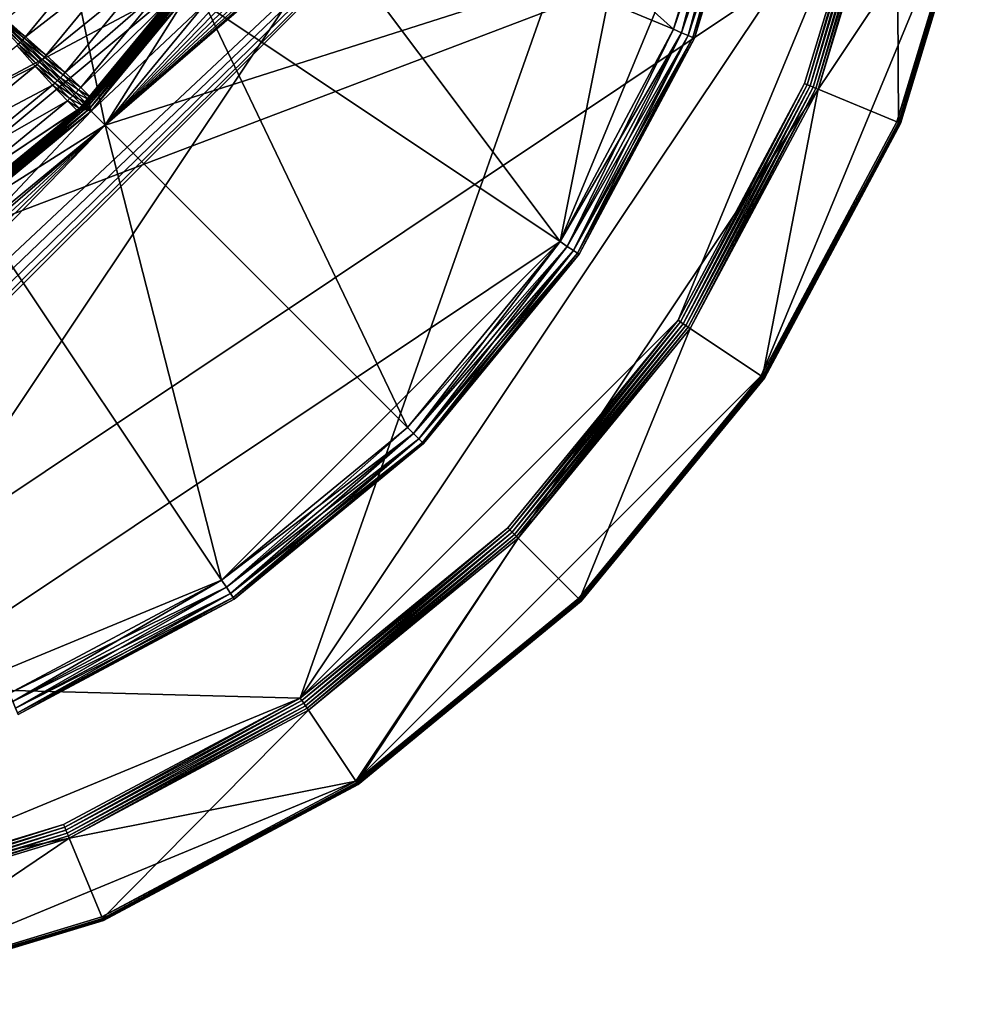
# Model space of a CAD drawing. Extents: x -0.065 to 0.065, y -0.065 to 0.065.
# Drawn here: x 0.021 to 0.064, y -0.064 to -0.02 of the extents above; entities that cross this region are included whole.
import ezdxf

# ---------------------------------------------------------------- set-up
doc = ezdxf.new("R2010")
doc.units = 0
doc.header["$MEASUREMENT"] = 0
doc.layers.get('0').update_dxf_attribs({"linetype": 'CONTINUOUS'})

msp = doc.modelspace()

# ---------------------------------------------------------------- linework, layer by layer
for points in [[(-0.010534, 0.052958, -0.164089), (0.052958, 0.010534, -0.164089), (0.010534, -0.052958, -0.164089)], [(-0.009755, -0.023551, -0.120873), (0.023551, -0.009755, -0.120873), (0.009755, 0.023551, -0.120873)], [(0.052958, 0.010534, -0.164089), (0.044895, -0.029998, -0.164089), (0.010534, -0.052958, -0.164089)], [(0.052958, 0.010534, -0.164089), (0.052958, -0.010534, -0.164089), (0.044895, -0.029998, -0.164089)], [(0.04999, -0.003208, 0.00318), (0.004192, -0.048518, 0.00318), (0.003772, -0.049302, 0.00318)], [(0.04999, -0.003208, 0.00318), (0.003772, -0.049302, 0.00318), (0.033467, -0.050087, 0.00318)], [(0.04999, -0.003208, 0.00318), (0.00445, -0.047667, 0.00318), (0.004192, -0.048518, 0.00318)], [(0.04999, -0.003208, 0.00318), (0.024883, -0.024883, 0.00318), (0.00445, -0.045896, 0.00318)], [(0.04999, -0.003208, 0.00318), (0.00445, -0.045896, 0.00318), (0.004537, -0.046782, 0.00318)], [(0.04999, -0.003208, 0.00318), (0.004537, -0.046782, 0.00318), (0.00445, -0.047667, 0.00318)], [(0.04999, -0.003208, 0.00318), (0.049302, -0.003773, 0.00318), (0.024883, -0.024883, 0.00318)], [(0.04999, -0.003208, 0.00318), (0.033467, -0.050087, 0.00318), (0.059081, -0.011752, 0.00318)], [(0.044261, -0.003773, 0.00318), (0.029259, -0.01955, 0.00318), (0.024883, -0.024883, 0.00318)], [(0.045045, -0.004192, 0.00318), (0.044261, -0.003773, 0.00318), (0.024883, -0.024883, 0.00318)], [(0.049302, -0.003773, 0.00318), (0.048518, -0.004192, 0.00318), (0.024883, -0.024883, 0.00318)], [(0.045896, -0.00445, 0.00318), (0.045045, -0.004192, 0.00318), (0.024883, -0.024883, 0.00318)], [(0.048518, -0.004192, 0.00318), (0.047667, -0.00445, 0.00318), (0.024883, -0.024883, 0.00318)], [(0.046782, -0.004537, 0.00318), (0.045896, -0.00445, 0.00318), (0.024883, -0.024883, 0.00318)], [(0.047667, -0.00445, 0.00318), (0.046782, -0.004537, 0.00318), (0.024883, -0.024883, 0.00318)], [(0.034513, -0.006865, -0.000089), (0.032511, -0.013466, -0.000089), (0.049885, -0.020663, -0.000089)], [(0.034513, -0.006865, -0.000089), (0.049885, -0.020663, -0.000089), (0.052958, -0.010534, -0.000089)], [(-0.009755, -0.023551, -0.120873), (0.009755, -0.023551, -0.120873), (0.023551, -0.009755, -0.120873)], [(0.009755, -0.023551, -0.120873), (0.018025, -0.018025, -0.120873), (0.023551, -0.009755, -0.120873)], [(0.052958, -0.010534, -0.164089), (0.049885, -0.020663, -0.164089), (0.044895, -0.029998, -0.164089)], [(0.053335, -0.010609, -0.164013), (0.049885, -0.020663, -0.164089), (0.052958, -0.010534, -0.164089)], [(0.05024, -0.02081, -0.000165), (0.052958, -0.010534, -0.000089), (0.049885, -0.020663, -0.000089)], [(0.053335, -0.010609, -0.164013), (0.05024, -0.02081, -0.164013), (0.049885, -0.020663, -0.164089)], [(0.05024, -0.02081, -0.000165), (0.053335, -0.010609, -0.000165), (0.052958, -0.010534, -0.000089)], [(0.053655, -0.010673, -0.163796), (0.05024, -0.02081, -0.164013), (0.053335, -0.010609, -0.164013)], [(0.050541, -0.020935, -0.000382), (0.053335, -0.010609, -0.000165), (0.05024, -0.02081, -0.000165)], [(0.053655, -0.010673, -0.163796), (0.050541, -0.020935, -0.163796), (0.05024, -0.02081, -0.164013)], [(0.050541, -0.020935, -0.000382), (0.053655, -0.010673, -0.000382), (0.053335, -0.010609, -0.000165)], [(0.053868, -0.010715, -0.163472), (0.050541, -0.020935, -0.163796), (0.053655, -0.010673, -0.163796)], [(0.050743, -0.021018, -0.000706), (0.053655, -0.010673, -0.000382), (0.050541, -0.020935, -0.000382)], [(0.053868, -0.010715, -0.163472), (0.050743, -0.021018, -0.163472), (0.050541, -0.020935, -0.163796)], [(0.050743, -0.021018, -0.000706), (0.053868, -0.010715, -0.000706), (0.053655, -0.010673, -0.000382)], [(0.053943, -0.01073, -0.163089), (0.050743, -0.021018, -0.163472), (0.053868, -0.010715, -0.163472)], [(0.050813, -0.021048, -0.001089), (0.053868, -0.010715, -0.000706), (0.050743, -0.021018, -0.000706)], [(0.053943, -0.01073, -0.163089), (0.050813, -0.021048, -0.163089), (0.050743, -0.021018, -0.163472)], [(0.050813, -0.021048, -0.001089), (0.053943, -0.01073, -0.001089), (0.053868, -0.010715, -0.000706)], [(0.053943, -0.01073, -0.163089), (0.053943, -0.01073, -0.001089), (0.050813, -0.021048, -0.001089)], [(0.053943, -0.01073, -0.163089), (0.050813, -0.021048, -0.001089), (0.050813, -0.021048, -0.163089)], [(0.033467, -0.050087, 0.00318), (0.050087, -0.033467, 0.00318), (0.059081, -0.011752, 0.00318)], [(0.050087, -0.033467, 0.00318), (0.055653, -0.023052, 0.00318), (0.059081, -0.011752, 0.00318)], [(0.059081, -0.011752, 0.00318), (0.055653, -0.023052, 0.00318), (0.055769, -0.0231, 0.00317)], [(0.059081, -0.011752, 0.00318), (0.055769, -0.0231, 0.00317), (0.059204, -0.011776, 0.00317)], [(0.059204, -0.011776, 0.00317), (0.055769, -0.0231, 0.00317), (0.0559, -0.023155, 0.003139)], [(0.059204, -0.011776, 0.00317), (0.0559, -0.023155, 0.003139), (0.059343, -0.011804, 0.003139)], [(0.059343, -0.011804, 0.003139), (0.0559, -0.023155, 0.003139), (0.056033, -0.02321, 0.003092)], [(0.059343, -0.011804, 0.003139), (0.056033, -0.02321, 0.003092), (0.059485, -0.011832, 0.003092)], [(0.059485, -0.011832, 0.003092), (0.056033, -0.02321, 0.003092), (0.056155, -0.02326, 0.003033)], [(0.059485, -0.011832, 0.003092), (0.056155, -0.02326, 0.003033), (0.059614, -0.011858, 0.003033)], [(0.059614, -0.011858, 0.003033), (0.056155, -0.02326, 0.003033), (0.056255, -0.023301, 0.002967)], [(0.059614, -0.011858, 0.003033), (0.056255, -0.023301, 0.002967), (0.05972, -0.011879, 0.002967)], [(0.059784, -0.024763, 0.000156), (0.05972, -0.011879, 0.002967), (0.056255, -0.023301, 0.002967)], [(0.059784, -0.024763, 0.000156), (0.063467, -0.012624, 0.000156), (0.05972, -0.011879, 0.002967)], [(0.063397, -0.01261, -0.000058), (0.035912, -0.053746, -0.000058), (-0.01261, -0.063397, -0.000058)], [(0.01955, -0.029259, -0.000058), (0.063397, -0.01261, -0.000058), (-0.01261, -0.063397, -0.000058)], [(0.01955, -0.029259, -0.000058), (0.024883, -0.024883, -0.000058), (0.063397, -0.01261, -0.000058)], [(0.024883, -0.024883, -0.000058), (0.029259, -0.01955, -0.000058), (0.063397, -0.01261, -0.000058)], [(0.063397, -0.01261, -0.000058), (0.053746, -0.035912, -0.000058), (0.035912, -0.053746, -0.000058)], [(0.063397, -0.01261, -0.000058), (0.059719, -0.024736, -0.000058), (0.053746, -0.035912, -0.000058)], [(0.063492, -0.012629, -0.000047), (0.059719, -0.024736, -0.000058), (0.063397, -0.01261, -0.000058)], [(0.063492, -0.012629, -0.000047), (0.059808, -0.024773, -0.000047), (0.059719, -0.024736, -0.000058)], [(0.063467, -0.012624, 0.000156), (0.059784, -0.024763, 0.000156), (0.05985, -0.024791, 0.00009)], [(0.06355, -0.012641, -0.000017), (0.059808, -0.024773, -0.000047), (0.063492, -0.012629, -0.000047)], [(0.06355, -0.012641, -0.000017), (0.059862, -0.024796, -0.000017), (0.059808, -0.024773, -0.000047)], [(0.063467, -0.012624, 0.000156), (0.05985, -0.024791, 0.00009), (0.063536, -0.012638, 0.00009)], [(0.063536, -0.012638, 0.00009), (0.05985, -0.024791, 0.00009), (0.059877, -0.024802, 0.00003)], [(0.063565, -0.012644, 0.00003), (0.059862, -0.024796, -0.000017), (0.06355, -0.012641, -0.000017)], [(0.063565, -0.012644, 0.00003), (0.059877, -0.024802, 0.00003), (0.059862, -0.024796, -0.000017)], [(0.063536, -0.012638, 0.00009), (0.059877, -0.024802, 0.00003), (0.063565, -0.012644, 0.00003)], [(-0.031118, -0.013346, 0.001843), (-0.000271, -0.033868, 0.001843), (0.028217, -0.018741, 0.001843)], [(0.032511, -0.013466, -0.000089), (0.029259, -0.01955, -0.000089), (0.044895, -0.029998, -0.000089)], [(0.032511, -0.013466, -0.000089), (0.044895, -0.029998, -0.000089), (0.049885, -0.020663, -0.000089)], [(0.022867, -0.015279, -0.000089), (0.019446, -0.019446, -0.000089), (0.024883, -0.024883, -0.000089)], [(0.022867, -0.015279, -0.000089), (0.024883, -0.024883, -0.000089), (0.029259, -0.01955, -0.000089)], [(0.024757, -0.01687, 0.003122), (0.021376, -0.02099, 0.003122), (0.02049, -0.020222, 0.003297)], [(0.025726, -0.0176, 0.002851), (0.021376, -0.02099, 0.003122), (0.024757, -0.01687, 0.003122)], [(0.025726, -0.0176, 0.002851), (0.022281, -0.021798, 0.002851), (0.021376, -0.02099, 0.003122)], [(0.026641, -0.018271, 0.002509), (0.022281, -0.021798, 0.002851), (0.025726, -0.0176, 0.002851)], [(0.026641, -0.018271, 0.002509), (0.023117, -0.022565, 0.002509), (0.022281, -0.021798, 0.002851)], [(0.027415, -0.018816, 0.00213), (0.023117, -0.022565, 0.002509), (0.026641, -0.018271, 0.002509)], [(-0.000271, -0.033868, 0.001843), (0.013346, -0.031118, 0.001843), (0.028217, -0.018741, 0.001843)], [(0.013346, -0.031118, 0.001843), (0.023756, -0.02414, 0.001843), (0.028217, -0.018741, 0.001843)], [(0.027415, -0.018816, 0.00213), (0.023803, -0.023217, 0.00213), (0.023117, -0.022565, 0.002509)], [(0.023756, -0.02414, 0.001843), (0.024239, -0.023642, 0.001843), (0.028217, -0.018741, 0.001843)], [(0.027917, -0.019161, 0.001843), (0.023803, -0.023217, 0.00213), (0.027415, -0.018816, 0.00213)], [(0.028233, -0.019052, 0.002566), (0.024194, -0.023973, 0.002566), (0.024187, -0.023834, 0.002473)], [(0.028233, -0.019052, 0.002566), (0.024187, -0.023834, 0.002473), (0.028095, -0.019073, 0.002473)], [(0.028386, -0.019052, 0.002626), (0.024224, -0.024124, 0.002626), (0.024194, -0.023973, 0.002566)], [(0.028386, -0.019052, 0.002626), (0.024194, -0.023973, 0.002566), (0.028233, -0.019052, 0.002566)], [(0.028095, -0.019073, 0.001169), (0.024194, -0.023973, 0.001076), (0.028233, -0.019052, 0.001076)], [(0.028233, -0.019052, 0.001076), (0.024194, -0.023973, 0.001076), (0.024224, -0.024124, 0.001016)], [(0.02854, -0.01907, 0.002648), (0.024224, -0.024124, 0.002626), (0.028386, -0.019052, 0.002626)], [(0.028233, -0.019052, 0.001076), (0.024224, -0.024124, 0.001016), (0.028386, -0.019052, 0.001016)], [(0.028386, -0.019052, 0.001016), (0.024224, -0.024124, 0.001016), (0.024271, -0.024271, 0.000994)], [(0.024239, -0.023642, 0.001843), (0.028009, -0.019041, 0.001843), (0.028217, -0.018741, 0.001843)], [(0.024239, -0.023642, 0.001843), (0.027917, -0.019161, 0.001843), (0.028009, -0.019041, 0.001843)], [(0.028386, -0.019052, 0.001016), (0.024271, -0.024271, 0.000994), (0.02854, -0.01907, 0.000994)], [(0.019446, -0.019446, -0.000089), (0.01955, -0.029259, -0.000089), (0.024883, -0.024883, -0.000089)], [(0.027917, -0.019161, 0.001843), (0.024239, -0.023642, 0.001843), (0.023803, -0.023217, 0.00213)], [(0.028095, -0.019073, 0.002473), (0.024187, -0.023834, 0.002473), (0.024203, -0.023721, 0.002354)], [(0.027987, -0.01911, 0.001288), (0.024187, -0.023834, 0.001169), (0.028095, -0.019073, 0.001169)], [(0.028095, -0.019073, 0.001169), (0.024187, -0.023834, 0.001169), (0.024194, -0.023973, 0.001076)], [(0.027987, -0.01911, 0.001288), (0.024203, -0.023721, 0.001288), (0.024187, -0.023834, 0.001169)], [(0.028095, -0.019073, 0.002473), (0.024203, -0.023721, 0.002354), (0.027987, -0.01911, 0.002354)], [(0.027987, -0.01911, 0.002354), (0.024203, -0.023721, 0.002354), (0.024239, -0.023642, 0.002224)], [(0.027917, -0.019161, 0.001418), (0.024203, -0.023721, 0.001288), (0.027987, -0.01911, 0.001288)], [(0.027917, -0.019161, 0.001418), (0.024239, -0.023642, 0.001418), (0.024203, -0.023721, 0.001288)], [(0.02854, -0.01907, 0.002648), (0.024271, -0.024271, 0.002648), (0.024224, -0.024124, 0.002626)], [(0.027987, -0.01911, 0.002354), (0.024239, -0.023642, 0.002224), (0.027917, -0.019161, 0.002224)], [(0.027917, -0.019161, 0.002224), (0.024239, -0.023642, 0.002224), (0.024239, -0.023642, 0.001418)], [(0.027917, -0.019161, 0.002224), (0.024239, -0.023642, 0.001418), (0.027917, -0.019161, 0.001418)], [(0.029259, -0.01955, 0.002648), (0.024271, -0.024271, 0.002648), (0.02854, -0.01907, 0.002648)], [(0.024883, -0.024883, 0.000994), (0.02854, -0.01907, 0.000994), (0.024271, -0.024271, 0.000994)], [(0.024883, -0.024883, 0.000994), (0.029259, -0.01955, 0.000994), (0.02854, -0.01907, 0.000994)], [(0.029259, -0.01955, 0.002648), (0.024883, -0.024883, 0.002648), (0.024271, -0.024271, 0.002648)], [(0.029259, -0.01955, 0.002648), (0.029259, -0.01955, 0.000994), (0.024883, -0.024883, 0.000994)], [(0.029259, -0.01955, 0.002648), (0.024883, -0.024883, 0.000994), (0.024883, -0.024883, 0.002648)], [(0.029259, -0.01955, -0.000089), (0.024883, -0.024883, -0.000089), (0.03818, -0.03818, -0.000089)], [(0.024883, -0.024883, 0.00318), (0.024883, -0.024883, -0.000058), (0.029259, -0.01955, -0.000058)], [(0.024883, -0.024883, 0.00318), (0.029259, -0.01955, -0.000058), (0.029259, -0.01955, 0.00318)], [(0.029259, -0.01955, -0.000089), (0.03818, -0.03818, -0.000089), (0.044895, -0.029998, -0.000089)], [(0.020323, -0.020398, 0.003297), (0.020398, -0.020323, 0.003297), (0.021237, -0.021142, 0.003122)], [(0.02132, -0.021054, 0.003122), (0.020398, -0.020323, 0.003297), (0.02046, -0.020256, 0.003297)], [(0.02132, -0.021054, 0.003122), (0.021237, -0.021142, 0.003122), (0.020398, -0.020323, 0.003297)], [(0.021376, -0.02099, 0.003122), (0.02046, -0.020256, 0.003297), (0.02049, -0.020222, 0.003297)], [(0.021376, -0.02099, 0.003122), (0.02132, -0.021054, 0.003122), (0.02046, -0.020256, 0.003297)], [(0.020256, -0.02046, 0.003297), (0.020323, -0.020398, 0.003297), (0.021142, -0.021237, 0.003122)], [(0.020256, -0.02046, 0.003297), (0.021142, -0.021237, 0.003122), (0.021054, -0.02132, 0.003122)], [(0.020323, -0.020398, 0.003297), (0.021237, -0.021142, 0.003122), (0.021142, -0.021237, 0.003122)], [(0.05024, -0.02081, -0.164013), (0.044895, -0.029998, -0.164089), (0.049885, -0.020663, -0.164089)], [(0.045215, -0.030212, -0.000165), (0.049885, -0.020663, -0.000089), (0.044895, -0.029998, -0.000089)], [(0.045215, -0.030212, -0.000165), (0.05024, -0.02081, -0.000165), (0.049885, -0.020663, -0.000089)], [(0.021142, -0.021237, 0.003122), (0.021237, -0.021142, 0.003122), (0.022104, -0.021992, 0.002851)], [(0.022204, -0.021885, 0.002851), (0.021237, -0.021142, 0.003122), (0.02132, -0.021054, 0.003122)], [(0.022204, -0.021885, 0.002851), (0.022104, -0.021992, 0.002851), (0.021237, -0.021142, 0.003122)], [(0.022281, -0.021798, 0.002851), (0.02132, -0.021054, 0.003122), (0.021376, -0.02099, 0.003122)], [(0.022281, -0.021798, 0.002851), (0.022204, -0.021885, 0.002851), (0.02132, -0.021054, 0.003122)], [(0.05024, -0.02081, -0.164013), (0.045215, -0.030212, -0.164013), (0.044895, -0.029998, -0.164089)], [(0.050541, -0.020935, -0.163796), (0.045215, -0.030212, -0.164013), (0.05024, -0.02081, -0.164013)], [(0.045486, -0.030393, -0.000382), (0.05024, -0.02081, -0.000165), (0.045215, -0.030212, -0.000165)], [(0.050541, -0.020935, -0.163796), (0.045486, -0.030393, -0.163796), (0.045215, -0.030212, -0.164013)], [(0.045486, -0.030393, -0.000382), (0.050541, -0.020935, -0.000382), (0.05024, -0.02081, -0.000165)], [(0.050743, -0.021018, -0.163472), (0.045486, -0.030393, -0.163796), (0.050541, -0.020935, -0.163796)], [(0.045667, -0.030514, -0.000706), (0.050541, -0.020935, -0.000382), (0.045486, -0.030393, -0.000382)], [(0.050743, -0.021018, -0.163472), (0.045667, -0.030514, -0.163472), (0.045486, -0.030393, -0.163796)], [(0.045667, -0.030514, -0.000706), (0.050743, -0.021018, -0.000706), (0.050541, -0.020935, -0.000382)], [(0.050813, -0.021048, -0.163089), (0.045667, -0.030514, -0.163472), (0.050743, -0.021018, -0.163472)], [(0.045731, -0.030556, -0.001089), (0.050743, -0.021018, -0.000706), (0.045667, -0.030514, -0.000706)], [(0.050813, -0.021048, -0.163089), (0.045731, -0.030556, -0.163089), (0.045667, -0.030514, -0.163472)], [(0.045731, -0.030556, -0.001089), (0.050813, -0.021048, -0.001089), (0.050743, -0.021018, -0.000706)], [(0.050813, -0.021048, -0.163089), (0.050813, -0.021048, -0.001089), (0.045731, -0.030556, -0.001089)], [(0.050813, -0.021048, -0.163089), (0.045731, -0.030556, -0.001089), (0.045731, -0.030556, -0.163089)], [(0.021798, -0.022281, 0.002851), (0.01687, -0.024757, 0.003122), (0.02099, -0.021376, 0.003122)], [(0.02099, -0.021376, 0.003122), (0.021054, -0.02132, 0.003122), (0.021885, -0.022204, 0.002851)], [(0.02099, -0.021376, 0.003122), (0.021885, -0.022204, 0.002851), (0.021798, -0.022281, 0.002851)], [(0.021054, -0.02132, 0.003122), (0.021142, -0.021237, 0.003122), (0.021992, -0.022104, 0.002851)], [(0.021054, -0.02132, 0.003122), (0.021992, -0.022104, 0.002851), (0.021885, -0.022204, 0.002851)], [(0.021142, -0.021237, 0.003122), (0.022104, -0.021992, 0.002851), (0.021992, -0.022104, 0.002851)], [(0.021992, -0.022104, 0.002851), (0.022104, -0.021992, 0.002851), (0.022913, -0.02279, 0.002509)], [(0.023026, -0.022669, 0.002509), (0.022104, -0.021992, 0.002851), (0.022204, -0.021885, 0.002851)], [(0.023026, -0.022669, 0.002509), (0.022913, -0.02279, 0.002509), (0.022104, -0.021992, 0.002851)], [(0.023117, -0.022565, 0.002509), (0.022204, -0.021885, 0.002851), (0.022281, -0.021798, 0.002851)], [(0.023117, -0.022565, 0.002509), (0.023026, -0.022669, 0.002509), (0.022204, -0.021885, 0.002851)], [(0.021798, -0.022281, 0.002851), (0.0176, -0.025726, 0.002851), (0.01687, -0.024757, 0.003122)], [(0.022565, -0.023117, 0.002509), (0.0176, -0.025726, 0.002851), (0.021798, -0.022281, 0.002851)], [(0.021798, -0.022281, 0.002851), (0.021885, -0.022204, 0.002851), (0.022669, -0.023026, 0.002509)], [(0.021798, -0.022281, 0.002851), (0.022669, -0.023026, 0.002509), (0.022565, -0.023117, 0.002509)], [(0.021885, -0.022204, 0.002851), (0.021992, -0.022104, 0.002851), (0.02279, -0.022913, 0.002509)], [(0.021885, -0.022204, 0.002851), (0.02279, -0.022913, 0.002509), (0.022669, -0.023026, 0.002509)], [(0.021992, -0.022104, 0.002851), (0.022913, -0.02279, 0.002509), (0.02279, -0.022913, 0.002509)], [(0.022669, -0.023026, 0.002509), (0.02279, -0.022913, 0.002509), (0.023456, -0.023586, 0.00213)], [(0.02279, -0.022913, 0.002509), (0.022913, -0.02279, 0.002509), (0.023586, -0.023456, 0.00213)], [(0.02279, -0.022913, 0.002509), (0.023586, -0.023456, 0.00213), (0.023456, -0.023586, 0.00213)], [(0.023705, -0.023329, 0.00213), (0.022913, -0.02279, 0.002509), (0.023026, -0.022669, 0.002509)], [(0.023705, -0.023329, 0.00213), (0.023586, -0.023456, 0.00213), (0.022913, -0.02279, 0.002509)], [(0.023803, -0.023217, 0.00213), (0.023026, -0.022669, 0.002509), (0.023117, -0.022565, 0.002509)], [(0.023803, -0.023217, 0.00213), (0.023705, -0.023329, 0.00213), (0.023026, -0.022669, 0.002509)], [(0.022565, -0.023117, 0.002509), (0.018271, -0.026641, 0.002509), (0.0176, -0.025726, 0.002851)], [(0.023217, -0.023803, 0.00213), (0.018271, -0.026641, 0.002509), (0.022565, -0.023117, 0.002509)], [(0.022565, -0.023117, 0.002509), (0.022669, -0.023026, 0.002509), (0.023329, -0.023705, 0.00213)], [(0.022565, -0.023117, 0.002509), (0.023329, -0.023705, 0.00213), (0.023217, -0.023803, 0.00213)], [(0.022669, -0.023026, 0.002509), (0.023456, -0.023586, 0.00213), (0.023329, -0.023705, 0.00213)], [(0.02414, -0.023756, 0.001843), (0.023586, -0.023456, 0.00213), (0.023705, -0.023329, 0.00213)], [(0.024239, -0.023642, 0.001843), (0.023705, -0.023329, 0.00213), (0.023803, -0.023217, 0.00213)], [(0.024239, -0.023642, 0.001843), (0.02414, -0.023756, 0.001843), (0.023705, -0.023329, 0.00213)], [(0.055653, -0.023052, 0.00318), (0.050087, -0.033467, 0.00318), (0.050191, -0.033537, 0.00317)], [(0.055653, -0.023052, 0.00318), (0.050191, -0.033537, 0.00317), (0.055769, -0.0231, 0.00317)], [(0.055769, -0.0231, 0.00317), (0.050191, -0.033537, 0.00317), (0.050309, -0.033615, 0.003139)], [(0.055769, -0.0231, 0.00317), (0.050309, -0.033615, 0.003139), (0.0559, -0.023155, 0.003139)], [(0.0559, -0.023155, 0.003139), (0.050309, -0.033615, 0.003139), (0.050429, -0.033695, 0.003092)], [(0.0559, -0.023155, 0.003139), (0.050429, -0.033695, 0.003092), (0.056033, -0.02321, 0.003092)], [(0.056033, -0.02321, 0.003092), (0.050429, -0.033695, 0.003092), (0.050538, -0.033769, 0.003033)], [(0.056033, -0.02321, 0.003092), (0.050538, -0.033769, 0.003033), (0.056155, -0.02326, 0.003033)], [(0.056155, -0.02326, 0.003033), (0.050538, -0.033769, 0.003033), (0.050628, -0.033828, 0.002967)], [(0.056155, -0.02326, 0.003033), (0.050628, -0.033828, 0.002967), (0.056255, -0.023301, 0.002967)], [(0.053804, -0.035951, 0.000156), (0.056255, -0.023301, 0.002967), (0.050628, -0.033828, 0.002967)], [(0.053804, -0.035951, 0.000156), (0.059784, -0.024763, 0.000156), (0.056255, -0.023301, 0.002967)], [(0.023217, -0.023803, 0.00213), (0.018816, -0.027415, 0.00213), (0.018271, -0.026641, 0.002509)], [(0.023642, -0.024239, 0.001843), (0.018816, -0.027415, 0.00213), (0.023217, -0.023803, 0.00213)], [(0.023756, -0.02414, 0.001843), (0.023217, -0.023803, 0.00213), (0.023329, -0.023705, 0.00213)], [(0.023756, -0.02414, 0.001843), (0.023642, -0.024239, 0.001843), (0.023217, -0.023803, 0.00213)], [(0.023886, -0.024018, 0.001843), (0.023329, -0.023705, 0.00213), (0.023456, -0.023586, 0.00213)], [(0.023886, -0.024018, 0.001843), (0.023756, -0.02414, 0.001843), (0.023329, -0.023705, 0.00213)], [(0.024018, -0.023886, 0.001843), (0.023456, -0.023586, 0.00213), (0.023586, -0.023456, 0.00213)], [(0.024018, -0.023886, 0.001843), (0.023886, -0.024018, 0.001843), (0.023456, -0.023586, 0.00213)], [(0.02414, -0.023756, 0.001843), (0.024018, -0.023886, 0.001843), (0.023586, -0.023456, 0.00213)], [(0.023756, -0.02414, 0.001843), (0.024018, -0.023886, 0.001843), (0.024239, -0.023642, 0.001843)], [(0.024018, -0.023886, 0.001843), (0.02414, -0.023756, 0.001843), (0.024239, -0.023642, 0.001843)], [(0.02414, -0.023756, 0.002224), (0.024022, -0.023926, 0.00235), (0.024018, -0.023886, 0.002224)], [(0.02414, -0.023756, 0.001418), (0.024018, -0.023886, 0.001418), (0.024023, -0.023925, 0.001292)], [(0.024018, -0.023886, 0.002224), (0.024018, -0.023886, 0.001418), (0.02414, -0.023756, 0.001418)], [(0.024018, -0.023886, 0.002224), (0.02414, -0.023756, 0.001418), (0.02414, -0.023756, 0.002224)], [(0.02414, -0.023756, 0.002224), (0.024116, -0.023826, 0.002353), (0.024022, -0.023926, 0.00235)], [(0.024116, -0.023826, 0.002353), (0.024031, -0.023967, 0.002451), (0.024022, -0.023926, 0.00235)], [(0.02414, -0.023756, 0.001418), (0.024023, -0.023925, 0.001292), (0.024118, -0.023827, 0.00129)], [(0.024118, -0.023827, 0.00129), (0.024023, -0.023925, 0.001292), (0.024031, -0.023967, 0.001191)], [(0.024116, -0.023826, 0.002353), (0.024107, -0.023903, 0.002464), (0.024031, -0.023967, 0.002451)], [(0.024118, -0.023827, 0.00129), (0.024031, -0.023967, 0.001191), (0.024108, -0.023904, 0.001178)], [(0.024203, -0.023721, 0.002354), (0.024187, -0.023834, 0.002473), (0.024107, -0.023903, 0.002464)], [(0.024203, -0.023721, 0.002354), (0.024107, -0.023903, 0.002464), (0.024116, -0.023826, 0.002353)], [(0.024203, -0.023721, 0.001288), (0.024118, -0.023827, 0.00129), (0.024108, -0.023904, 0.001178)], [(0.024203, -0.023721, 0.001288), (0.024108, -0.023904, 0.001178), (0.024187, -0.023834, 0.001169)], [(0.024239, -0.023642, 0.002224), (0.024203, -0.023721, 0.002354), (0.024116, -0.023826, 0.002353)], [(0.024239, -0.023642, 0.002224), (0.024116, -0.023826, 0.002353), (0.02414, -0.023756, 0.002224)], [(0.024239, -0.023642, 0.001418), (0.02414, -0.023756, 0.001418), (0.024118, -0.023827, 0.00129)], [(0.024239, -0.023642, 0.001418), (0.024118, -0.023827, 0.00129), (0.024203, -0.023721, 0.001288)], [(0.02414, -0.023756, 0.002224), (0.02414, -0.023756, 0.001418), (0.024239, -0.023642, 0.001418)], [(0.02414, -0.023756, 0.002224), (0.024239, -0.023642, 0.001418), (0.024239, -0.023642, 0.002224)], [(0.013346, -0.031118, 0.001843), (0.018897, -0.028113, 0.001843), (0.023756, -0.02414, 0.001843)], [(0.023642, -0.024239, 0.001843), (0.019161, -0.027917, 0.001843), (0.018816, -0.027415, 0.00213)], [(0.018897, -0.028113, 0.001843), (0.019161, -0.027917, 0.001843), (0.023756, -0.02414, 0.001843)], [(0.023834, -0.024187, 0.001169), (0.019073, -0.028095, 0.001169), (0.019052, -0.028233, 0.001076)], [(0.023834, -0.024187, 0.001169), (0.019052, -0.028233, 0.001076), (0.023973, -0.024194, 0.001076)], [(0.024124, -0.024224, 0.002626), (0.019052, -0.028233, 0.002566), (0.023973, -0.024194, 0.002566)], [(0.023973, -0.024194, 0.002566), (0.019052, -0.028233, 0.002566), (0.019073, -0.028095, 0.002473)], [(0.023973, -0.024194, 0.001076), (0.019052, -0.028233, 0.001076), (0.019052, -0.028386, 0.001016)], [(0.023973, -0.024194, 0.001076), (0.019052, -0.028386, 0.001016), (0.024124, -0.024224, 0.001016)], [(0.024271, -0.024271, 0.002648), (0.019052, -0.028386, 0.002626), (0.024124, -0.024224, 0.002626)], [(0.024124, -0.024224, 0.002626), (0.019052, -0.028386, 0.002626), (0.019052, -0.028233, 0.002566)], [(0.024124, -0.024224, 0.001016), (0.019052, -0.028386, 0.001016), (0.01907, -0.02854, 0.000994)], [(0.024124, -0.024224, 0.001016), (0.01907, -0.02854, 0.000994), (0.024271, -0.024271, 0.000994)], [(0.023973, -0.024194, 0.002566), (0.019073, -0.028095, 0.002473), (0.023834, -0.024187, 0.002473)], [(0.023834, -0.024187, 0.002473), (0.019073, -0.028095, 0.002473), (0.01911, -0.027987, 0.002354)], [(0.023721, -0.024203, 0.001288), (0.019073, -0.028095, 0.001169), (0.023834, -0.024187, 0.001169)], [(0.023721, -0.024203, 0.001288), (0.01911, -0.027987, 0.001288), (0.019073, -0.028095, 0.001169)], [(0.023834, -0.024187, 0.002473), (0.01911, -0.027987, 0.002354), (0.023721, -0.024203, 0.002354)], [(0.023721, -0.024203, 0.002354), (0.01911, -0.027987, 0.002354), (0.019161, -0.027917, 0.002224)], [(0.023642, -0.024239, 0.001418), (0.01911, -0.027987, 0.001288), (0.023721, -0.024203, 0.001288)], [(0.023642, -0.024239, 0.001418), (0.019161, -0.027917, 0.001418), (0.01911, -0.027987, 0.001288)], [(0.019161, -0.027917, 0.001843), (0.023642, -0.024239, 0.001843), (0.023756, -0.02414, 0.001843)], [(0.023721, -0.024203, 0.002354), (0.019161, -0.027917, 0.002224), (0.023642, -0.024239, 0.002224)], [(0.023642, -0.024239, 0.002224), (0.019161, -0.027917, 0.002224), (0.019161, -0.027917, 0.001418)], [(0.023642, -0.024239, 0.002224), (0.019161, -0.027917, 0.001418), (0.023642, -0.024239, 0.001418)], [(0.023642, -0.024239, 0.001418), (0.023721, -0.024203, 0.001288), (0.023826, -0.024116, 0.001289)], [(0.023642, -0.024239, 0.001418), (0.023826, -0.024116, 0.001289), (0.023756, -0.02414, 0.001418)], [(0.023642, -0.024239, 0.002224), (0.023756, -0.02414, 0.002224), (0.023827, -0.024118, 0.002352)], [(0.023642, -0.024239, 0.002224), (0.023827, -0.024118, 0.002352), (0.023721, -0.024203, 0.002354)], [(0.023642, -0.024239, 0.002224), (0.023642, -0.024239, 0.001418), (0.023756, -0.02414, 0.001418)], [(0.023642, -0.024239, 0.002224), (0.023756, -0.02414, 0.001418), (0.023756, -0.02414, 0.002224)], [(0.023721, -0.024203, 0.001288), (0.023834, -0.024187, 0.001169), (0.023903, -0.024107, 0.001178)], [(0.023721, -0.024203, 0.001288), (0.023903, -0.024107, 0.001178), (0.023826, -0.024116, 0.001289)], [(0.023721, -0.024203, 0.002354), (0.023827, -0.024118, 0.002352), (0.023904, -0.024108, 0.002464)], [(0.023721, -0.024203, 0.002354), (0.023904, -0.024108, 0.002464), (0.023834, -0.024187, 0.002473)], [(0.023756, -0.02414, 0.001843), (0.023886, -0.024018, 0.001843), (0.024018, -0.023886, 0.001843)], [(0.023756, -0.02414, 0.002224), (0.023886, -0.024018, 0.002224), (0.023925, -0.024023, 0.00235)], [(0.023756, -0.02414, 0.001418), (0.023926, -0.024022, 0.001292), (0.023886, -0.024018, 0.001418)], [(0.023756, -0.02414, 0.002224), (0.023756, -0.02414, 0.001418), (0.023886, -0.024018, 0.001418)], [(0.023756, -0.02414, 0.002224), (0.023886, -0.024018, 0.001418), (0.023886, -0.024018, 0.002224)], [(0.023756, -0.02414, 0.001418), (0.023826, -0.024116, 0.001289), (0.023926, -0.024022, 0.001292)], [(0.023756, -0.02414, 0.002224), (0.023925, -0.024023, 0.00235), (0.023827, -0.024118, 0.002352)], [(0.023826, -0.024116, 0.001289), (0.023967, -0.024031, 0.001191), (0.023926, -0.024022, 0.001292)], [(0.023826, -0.024116, 0.001289), (0.023903, -0.024107, 0.001178), (0.023967, -0.024031, 0.001191)], [(0.023827, -0.024118, 0.002352), (0.023925, -0.024023, 0.00235), (0.023967, -0.024031, 0.002451)], [(0.023827, -0.024118, 0.002352), (0.023967, -0.024031, 0.002451), (0.023904, -0.024108, 0.002464)], [(0.023834, -0.024187, 0.001169), (0.023973, -0.024194, 0.001076), (0.024, -0.024106, 0.0011)], [(0.023834, -0.024187, 0.001169), (0.024, -0.024106, 0.0011), (0.023903, -0.024107, 0.001178)], [(0.023973, -0.024194, 0.002566), (0.023834, -0.024187, 0.002473), (0.023904, -0.024108, 0.002464)], [(0.023886, -0.024018, 0.002224), (0.024018, -0.023886, 0.002224), (0.024022, -0.023926, 0.00235)], [(0.024018, -0.023886, 0.001418), (0.023886, -0.024018, 0.001418), (0.023926, -0.024022, 0.001292)], [(0.023886, -0.024018, 0.002224), (0.023886, -0.024018, 0.001418), (0.024018, -0.023886, 0.001418)], [(0.023886, -0.024018, 0.002224), (0.024018, -0.023886, 0.001418), (0.024018, -0.023886, 0.002224)], [(0.023886, -0.024018, 0.002224), (0.024022, -0.023926, 0.00235), (0.023925, -0.024023, 0.00235)], [(0.023903, -0.024107, 0.001178), (0.024, -0.024106, 0.0011), (0.024025, -0.024025, 0.001132)], [(0.023903, -0.024107, 0.001178), (0.024025, -0.024025, 0.001132), (0.023967, -0.024031, 0.001191)], [(0.024, -0.024105, 0.002543), (0.023904, -0.024108, 0.002464), (0.023967, -0.024031, 0.002451)], [(0.023973, -0.024194, 0.002566), (0.023904, -0.024108, 0.002464), (0.024, -0.024105, 0.002543)], [(0.023925, -0.024023, 0.00235), (0.024022, -0.023926, 0.00235), (0.024031, -0.023967, 0.002451)], [(0.023925, -0.024023, 0.00235), (0.024031, -0.023967, 0.002451), (0.023967, -0.024031, 0.002451)], [(0.024018, -0.023886, 0.001418), (0.023926, -0.024022, 0.001292), (0.024023, -0.023925, 0.001292)], [(0.024023, -0.023925, 0.001292), (0.023926, -0.024022, 0.001292), (0.023967, -0.024031, 0.001191)], [(0.024023, -0.023925, 0.001292), (0.023967, -0.024031, 0.001191), (0.024031, -0.023967, 0.001191)], [(0.024025, -0.024025, 0.00251), (0.023967, -0.024031, 0.002451), (0.024031, -0.023967, 0.002451)], [(0.024031, -0.023967, 0.001191), (0.023967, -0.024031, 0.001191), (0.024025, -0.024025, 0.001132)], [(0.024, -0.024105, 0.002543), (0.023967, -0.024031, 0.002451), (0.024025, -0.024025, 0.00251)], [(0.024124, -0.024224, 0.002626), (0.023973, -0.024194, 0.002566), (0.024, -0.024105, 0.002543)], [(0.024124, -0.024224, 0.001016), (0.024, -0.024106, 0.0011), (0.023973, -0.024194, 0.001076)], [(0.024111, -0.02411, 0.002589), (0.024, -0.024105, 0.002543), (0.024025, -0.024025, 0.00251)], [(0.02411, -0.024111, 0.001053), (0.024025, -0.024025, 0.001132), (0.024, -0.024106, 0.0011)], [(0.024124, -0.024224, 0.002626), (0.024, -0.024105, 0.002543), (0.024111, -0.02411, 0.002589)], [(0.024124, -0.024224, 0.001016), (0.02411, -0.024111, 0.001053), (0.024, -0.024106, 0.0011)], [(0.024107, -0.023903, 0.002464), (0.024106, -0.024, 0.002542), (0.024025, -0.024025, 0.00251)], [(0.024107, -0.023903, 0.002464), (0.024025, -0.024025, 0.00251), (0.024031, -0.023967, 0.002451)], [(0.024105, -0.024, 0.001099), (0.024031, -0.023967, 0.001191), (0.024025, -0.024025, 0.001132)], [(0.024111, -0.02411, 0.002589), (0.024025, -0.024025, 0.00251), (0.024106, -0.024, 0.002542)], [(0.02411, -0.024111, 0.001053), (0.024105, -0.024, 0.001099), (0.024025, -0.024025, 0.001132)], [(0.024105, -0.024, 0.001099), (0.024108, -0.023904, 0.001178), (0.024031, -0.023967, 0.001191)], [(0.024194, -0.023973, 0.001076), (0.024108, -0.023904, 0.001178), (0.024105, -0.024, 0.001099)], [(0.024224, -0.024124, 0.001016), (0.024194, -0.023973, 0.001076), (0.024105, -0.024, 0.001099)], [(0.024224, -0.024124, 0.001016), (0.024105, -0.024, 0.001099), (0.02411, -0.024111, 0.001053)], [(0.024187, -0.023834, 0.002473), (0.024194, -0.023973, 0.002566), (0.024106, -0.024, 0.002542)], [(0.024187, -0.023834, 0.002473), (0.024106, -0.024, 0.002542), (0.024107, -0.023903, 0.002464)], [(0.024224, -0.024124, 0.002626), (0.024106, -0.024, 0.002542), (0.024194, -0.023973, 0.002566)], [(0.024224, -0.024124, 0.002626), (0.024111, -0.02411, 0.002589), (0.024106, -0.024, 0.002542)], [(0.024194, -0.023973, 0.001076), (0.024187, -0.023834, 0.001169), (0.024108, -0.023904, 0.001178)], [(0.024271, -0.024271, 0.000994), (0.024224, -0.024124, 0.001016), (0.02411, -0.024111, 0.001053)], [(0.024271, -0.024271, 0.000994), (0.02411, -0.024111, 0.001053), (0.024124, -0.024224, 0.001016)], [(0.024271, -0.024271, 0.002648), (0.024124, -0.024224, 0.002626), (0.024111, -0.02411, 0.002589)], [(0.024271, -0.024271, 0.002648), (0.024111, -0.02411, 0.002589), (0.024224, -0.024124, 0.002626)], [(0.024271, -0.024271, 0.002648), (0.01907, -0.02854, 0.002648), (0.019052, -0.028386, 0.002626)], [(0.024883, -0.024883, 0.002648), (0.01907, -0.02854, 0.002648), (0.024271, -0.024271, 0.002648)], [(0.01955, -0.029259, 0.000994), (0.024271, -0.024271, 0.000994), (0.01907, -0.02854, 0.000994)], [(0.01955, -0.029259, 0.000994), (0.024883, -0.024883, 0.000994), (0.024271, -0.024271, 0.000994)], [(0.024883, -0.024883, 0.00318), (0.01955, -0.029259, 0.00318), (0.003208, -0.043573, 0.00318)], [(0.024883, -0.024883, 0.00318), (0.003208, -0.043573, 0.00318), (0.003772, -0.044261, 0.00318)], [(0.024883, -0.024883, 0.00318), (0.003772, -0.044261, 0.00318), (0.004192, -0.045045, 0.00318)], [(0.024883, -0.024883, 0.00318), (0.004192, -0.045045, 0.00318), (0.00445, -0.045896, 0.00318)], [(0.024883, -0.024883, 0.002648), (0.01955, -0.029259, 0.002648), (0.01907, -0.02854, 0.002648)], [(0.024883, -0.024883, 0.002648), (0.024883, -0.024883, 0.000994), (0.01955, -0.029259, 0.000994)], [(0.024883, -0.024883, 0.002648), (0.01955, -0.029259, 0.000994), (0.01955, -0.029259, 0.002648)], [(0.024883, -0.024883, -0.000089), (0.01955, -0.029259, -0.000089), (0.029998, -0.044895, -0.000089)], [(0.01955, -0.029259, 0.00318), (0.01955, -0.029259, -0.000058), (0.024883, -0.024883, -0.000058)], [(0.01955, -0.029259, 0.00318), (0.024883, -0.024883, -0.000058), (0.024883, -0.024883, 0.00318)], [(0.024883, -0.024883, -0.000089), (0.029998, -0.044895, -0.000089), (0.03818, -0.03818, -0.000089)], [(0.059808, -0.024773, -0.000047), (0.053746, -0.035912, -0.000058), (0.059719, -0.024736, -0.000058)], [(0.059808, -0.024773, -0.000047), (0.053826, -0.035965, -0.000047), (0.053746, -0.035912, -0.000058)], [(0.059784, -0.024763, 0.000156), (0.053804, -0.035951, 0.000156), (0.053864, -0.03599, 0.00009)], [(0.059862, -0.024796, -0.000017), (0.053826, -0.035965, -0.000047), (0.059808, -0.024773, -0.000047)], [(0.059862, -0.024796, -0.000017), (0.053875, -0.035998, -0.000017), (0.053826, -0.035965, -0.000047)], [(0.059784, -0.024763, 0.000156), (0.053864, -0.03599, 0.00009), (0.05985, -0.024791, 0.00009)], [(0.05985, -0.024791, 0.00009), (0.053864, -0.03599, 0.00009), (0.053888, -0.036007, 0.00003)], [(0.059877, -0.024802, 0.00003), (0.053875, -0.035998, -0.000017), (0.059862, -0.024796, -0.000017)], [(0.059877, -0.024802, 0.00003), (0.053888, -0.036007, 0.00003), (0.053875, -0.035998, -0.000017)], [(0.05985, -0.024791, 0.00009), (0.053888, -0.036007, 0.00003), (0.059877, -0.024802, 0.00003)], [(0.01955, -0.029259, -0.000089), (0.020663, -0.049885, -0.000089), (0.029998, -0.044895, -0.000089)], [(0.044895, -0.029998, -0.164089), (0.029998, -0.044895, -0.164089), (0.010534, -0.052958, -0.164089)], [(0.044895, -0.029998, -0.164089), (0.03818, -0.03818, -0.164089), (0.029998, -0.044895, -0.164089)], [(0.045215, -0.030212, -0.164013), (0.03818, -0.03818, -0.164089), (0.044895, -0.029998, -0.164089)], [(0.038452, -0.038452, -0.000165), (0.044895, -0.029998, -0.000089), (0.03818, -0.03818, -0.000089)], [(0.045215, -0.030212, -0.164013), (0.038452, -0.038452, -0.164013), (0.03818, -0.03818, -0.164089)], [(0.038452, -0.038452, -0.000165), (0.045215, -0.030212, -0.000165), (0.044895, -0.029998, -0.000089)], [(0.045486, -0.030393, -0.163796), (0.038452, -0.038452, -0.164013), (0.045215, -0.030212, -0.164013)], [(0.038683, -0.038683, -0.000382), (0.045215, -0.030212, -0.000165), (0.038452, -0.038452, -0.000165)], [(0.038683, -0.038683, -0.000382), (0.045486, -0.030393, -0.000382), (0.045215, -0.030212, -0.000165)], [(0.045486, -0.030393, -0.163796), (0.038683, -0.038683, -0.163796), (0.038452, -0.038452, -0.164013)], [(0.045667, -0.030514, -0.163472), (0.038683, -0.038683, -0.163796), (0.045486, -0.030393, -0.163796)], [(0.038837, -0.038837, -0.000706), (0.045486, -0.030393, -0.000382), (0.038683, -0.038683, -0.000382)], [(0.045667, -0.030514, -0.163472), (0.038837, -0.038837, -0.163472), (0.038683, -0.038683, -0.163796)], [(0.038837, -0.038837, -0.000706), (0.045667, -0.030514, -0.000706), (0.045486, -0.030393, -0.000382)], [(0.045731, -0.030556, -0.163089), (0.038837, -0.038837, -0.163472), (0.045667, -0.030514, -0.163472)], [(0.038891, -0.038891, -0.001089), (0.045667, -0.030514, -0.000706), (0.038837, -0.038837, -0.000706)], [(0.045731, -0.030556, -0.163089), (0.038891, -0.038891, -0.163089), (0.038837, -0.038837, -0.163472)], [(0.038891, -0.038891, -0.001089), (0.045731, -0.030556, -0.001089), (0.045667, -0.030514, -0.000706)], [(0.045731, -0.030556, -0.163089), (0.045731, -0.030556, -0.001089), (0.038891, -0.038891, -0.001089)], [(0.045731, -0.030556, -0.163089), (0.038891, -0.038891, -0.001089), (0.038891, -0.038891, -0.163089)], [(0.033467, -0.050087, 0.00318), (0.042595, -0.042595, 0.00318), (0.050087, -0.033467, 0.00318)], [(0.050087, -0.033467, 0.00318), (0.042595, -0.042595, 0.00318), (0.042684, -0.042684, 0.00317)], [(0.050087, -0.033467, 0.00318), (0.042684, -0.042684, 0.00317), (0.050191, -0.033537, 0.00317)], [(0.050191, -0.033537, 0.00317), (0.042684, -0.042684, 0.00317), (0.042784, -0.042784, 0.003139)], [(0.050191, -0.033537, 0.00317), (0.042784, -0.042784, 0.003139), (0.050309, -0.033615, 0.003139)], [(0.050309, -0.033615, 0.003139), (0.042784, -0.042784, 0.003139), (0.042886, -0.042886, 0.003092)], [(0.050309, -0.033615, 0.003139), (0.042886, -0.042886, 0.003092), (0.050429, -0.033695, 0.003092)], [(0.050429, -0.033695, 0.003092), (0.042886, -0.042886, 0.003092), (0.042979, -0.042979, 0.003033)], [(0.050429, -0.033695, 0.003092), (0.042979, -0.042979, 0.003033), (0.050538, -0.033769, 0.003033)], [(0.050538, -0.033769, 0.003033), (0.042979, -0.042979, 0.003033), (0.043055, -0.043055, 0.002967)], [(0.050538, -0.033769, 0.003033), (0.043055, -0.043055, 0.002967), (0.050628, -0.033828, 0.002967)], [(0.045757, -0.045757, 0.000156), (0.050628, -0.033828, 0.002967), (0.043055, -0.043055, 0.002967)], [(0.045757, -0.045757, 0.000156), (0.053804, -0.035951, 0.000156), (0.050628, -0.033828, 0.002967)], [(0.053746, -0.035912, -0.000058), (0.045707, -0.045707, -0.000058), (0.035912, -0.053746, -0.000058)], [(0.053826, -0.035965, -0.000047), (0.045707, -0.045707, -0.000058), (0.053746, -0.035912, -0.000058)], [(0.053804, -0.035951, 0.000156), (0.045757, -0.045757, 0.000156), (0.045807, -0.045807, 0.00009)], [(0.053804, -0.035951, 0.000156), (0.045807, -0.045807, 0.00009), (0.053864, -0.03599, 0.00009)], [(0.053826, -0.035965, -0.000047), (0.045775, -0.045775, -0.000047), (0.045707, -0.045707, -0.000058)], [(0.053875, -0.035998, -0.000017), (0.045775, -0.045775, -0.000047), (0.053826, -0.035965, -0.000047)], [(0.053875, -0.035998, -0.000017), (0.045817, -0.045817, -0.000017), (0.045775, -0.045775, -0.000047)], [(0.053864, -0.03599, 0.00009), (0.045807, -0.045807, 0.00009), (0.045828, -0.045828, 0.00003)], [(0.053888, -0.036007, 0.00003), (0.045817, -0.045817, -0.000017), (0.053875, -0.035998, -0.000017)], [(0.053888, -0.036007, 0.00003), (0.045828, -0.045828, 0.00003), (0.045817, -0.045817, -0.000017)], [(0.053864, -0.03599, 0.00009), (0.045828, -0.045828, 0.00003), (0.053888, -0.036007, 0.00003)], [(0.038452, -0.038452, -0.164013), (0.029998, -0.044895, -0.164089), (0.03818, -0.03818, -0.164089)], [(0.030212, -0.045215, -0.000165), (0.03818, -0.03818, -0.000089), (0.029998, -0.044895, -0.000089)], [(0.038452, -0.038452, -0.164013), (0.030212, -0.045215, -0.164013), (0.029998, -0.044895, -0.164089)], [(0.030212, -0.045215, -0.000165), (0.038452, -0.038452, -0.000165), (0.03818, -0.03818, -0.000089)], [(0.038683, -0.038683, -0.163796), (0.030212, -0.045215, -0.164013), (0.038452, -0.038452, -0.164013)], [(0.030393, -0.045486, -0.000382), (0.038452, -0.038452, -0.000165), (0.030212, -0.045215, -0.000165)], [(0.030393, -0.045486, -0.000382), (0.038683, -0.038683, -0.000382), (0.038452, -0.038452, -0.000165)], [(0.038683, -0.038683, -0.163796), (0.030393, -0.045486, -0.163796), (0.030212, -0.045215, -0.164013)], [(0.038837, -0.038837, -0.163472), (0.030393, -0.045486, -0.163796), (0.038683, -0.038683, -0.163796)], [(0.030514, -0.045667, -0.000706), (0.038683, -0.038683, -0.000382), (0.030393, -0.045486, -0.000382)], [(0.038837, -0.038837, -0.163472), (0.030514, -0.045667, -0.163472), (0.030393, -0.045486, -0.163796)], [(0.030514, -0.045667, -0.000706), (0.038837, -0.038837, -0.000706), (0.038683, -0.038683, -0.000382)], [(0.038891, -0.038891, -0.163089), (0.030514, -0.045667, -0.163472), (0.038837, -0.038837, -0.163472)], [(0.030556, -0.045731, -0.001089), (0.038837, -0.038837, -0.000706), (0.030514, -0.045667, -0.000706)], [(0.038891, -0.038891, -0.163089), (0.030556, -0.045731, -0.163089), (0.030514, -0.045667, -0.163472)], [(0.030556, -0.045731, -0.001089), (0.038891, -0.038891, -0.001089), (0.038837, -0.038837, -0.000706)], [(0.038891, -0.038891, -0.163089), (0.038891, -0.038891, -0.001089), (0.030556, -0.045731, -0.001089)], [(0.038891, -0.038891, -0.163089), (0.030556, -0.045731, -0.001089), (0.030556, -0.045731, -0.163089)], [(0.042595, -0.042595, 0.00318), (0.033467, -0.050087, 0.00318), (0.033537, -0.050191, 0.00317)], [(0.042595, -0.042595, 0.00318), (0.033537, -0.050191, 0.00317), (0.042684, -0.042684, 0.00317)], [(0.042684, -0.042684, 0.00317), (0.033537, -0.050191, 0.00317), (0.033615, -0.050309, 0.003139)], [(0.042684, -0.042684, 0.00317), (0.033615, -0.050309, 0.003139), (0.042784, -0.042784, 0.003139)], [(0.042784, -0.042784, 0.003139), (0.033615, -0.050309, 0.003139), (0.033695, -0.050429, 0.003092)], [(0.042784, -0.042784, 0.003139), (0.033695, -0.050429, 0.003092), (0.042886, -0.042886, 0.003092)], [(0.042886, -0.042886, 0.003092), (0.033695, -0.050429, 0.003092), (0.033769, -0.050538, 0.003033)], [(0.042886, -0.042886, 0.003092), (0.033769, -0.050538, 0.003033), (0.042979, -0.042979, 0.003033)], [(0.042979, -0.042979, 0.003033), (0.033769, -0.050538, 0.003033), (0.033828, -0.050628, 0.002967)], [(0.042979, -0.042979, 0.003033), (0.033828, -0.050628, 0.002967), (0.043055, -0.043055, 0.002967)], [(0.035951, -0.053804, 0.000156), (0.043055, -0.043055, 0.002967), (0.033828, -0.050628, 0.002967)], [(0.035951, -0.053804, 0.000156), (0.045757, -0.045757, 0.000156), (0.043055, -0.043055, 0.002967)], [(0.029998, -0.044895, -0.164089), (0.020663, -0.049885, -0.164089), (0.010534, -0.052958, -0.164089)], [(0.030212, -0.045215, -0.164013), (0.020663, -0.049885, -0.164089), (0.029998, -0.044895, -0.164089)], [(0.02081, -0.05024, -0.000165), (0.029998, -0.044895, -0.000089), (0.020663, -0.049885, -0.000089)], [(0.02081, -0.05024, -0.000165), (0.030212, -0.045215, -0.000165), (0.029998, -0.044895, -0.000089)], [(0.030212, -0.045215, -0.164013), (0.02081, -0.05024, -0.164013), (0.020663, -0.049885, -0.164089)], [(0.030393, -0.045486, -0.163796), (0.02081, -0.05024, -0.164013), (0.030212, -0.045215, -0.164013)], [(0.020935, -0.050541, -0.000382), (0.030212, -0.045215, -0.000165), (0.02081, -0.05024, -0.000165)], [(0.030393, -0.045486, -0.163796), (0.020935, -0.050541, -0.163796), (0.02081, -0.05024, -0.164013)], [(0.020935, -0.050541, -0.000382), (0.030393, -0.045486, -0.000382), (0.030212, -0.045215, -0.000165)], [(0.030514, -0.045667, -0.163472), (0.020935, -0.050541, -0.163796), (0.030393, -0.045486, -0.163796)], [(0.021018, -0.050743, -0.000706), (0.030393, -0.045486, -0.000382), (0.020935, -0.050541, -0.000382)], [(0.021018, -0.050743, -0.000706), (0.030514, -0.045667, -0.000706), (0.030393, -0.045486, -0.000382)], [(0.030514, -0.045667, -0.163472), (0.021018, -0.050743, -0.163472), (0.020935, -0.050541, -0.163796)], [(0.030556, -0.045731, -0.163089), (0.021018, -0.050743, -0.163472), (0.030514, -0.045667, -0.163472)], [(0.021048, -0.050813, -0.001089), (0.030514, -0.045667, -0.000706), (0.021018, -0.050743, -0.000706)], [(0.030556, -0.045731, -0.163089), (0.021048, -0.050813, -0.163089), (0.021018, -0.050743, -0.163472)], [(0.021048, -0.050813, -0.001089), (0.030556, -0.045731, -0.001089), (0.030514, -0.045667, -0.000706)], [(0.030556, -0.045731, -0.163089), (0.030556, -0.045731, -0.001089), (0.021048, -0.050813, -0.001089)], [(0.030556, -0.045731, -0.163089), (0.021048, -0.050813, -0.001089), (0.021048, -0.050813, -0.163089)], [(0.045775, -0.045775, -0.000047), (0.035912, -0.053746, -0.000058), (0.045707, -0.045707, -0.000058)], [(0.045775, -0.045775, -0.000047), (0.035965, -0.053826, -0.000047), (0.035912, -0.053746, -0.000058)], [(0.045757, -0.045757, 0.000156), (0.035951, -0.053804, 0.000156), (0.03599, -0.053863, 0.00009)], [(0.045817, -0.045817, -0.000017), (0.035965, -0.053826, -0.000047), (0.045775, -0.045775, -0.000047)], [(0.045817, -0.045817, -0.000017), (0.035998, -0.053875, -0.000017), (0.035965, -0.053826, -0.000047)], [(0.045757, -0.045757, 0.000156), (0.03599, -0.053863, 0.00009), (0.045807, -0.045807, 0.00009)], [(0.045807, -0.045807, 0.00009), (0.03599, -0.053863, 0.00009), (0.036007, -0.053888, 0.00003)], [(0.045828, -0.045828, 0.00003), (0.035998, -0.053875, -0.000017), (0.045817, -0.045817, -0.000017)], [(0.045828, -0.045828, 0.00003), (0.036007, -0.053888, 0.00003), (0.035998, -0.053875, -0.000017)], [(0.045807, -0.045807, 0.00009), (0.036007, -0.053888, 0.00003), (0.045828, -0.045828, 0.00003)], [(0.003772, -0.049302, 0.00318), (0.011752, -0.059081, 0.00318), (0.033467, -0.050087, 0.00318)], [(0.011752, -0.059081, 0.00318), (0.023052, -0.055653, 0.00318), (0.033467, -0.050087, 0.00318)], [(0.033467, -0.050087, 0.00318), (0.023052, -0.055653, 0.00318), (0.0231, -0.055769, 0.00317)], [(0.033467, -0.050087, 0.00318), (0.0231, -0.055769, 0.00317), (0.033537, -0.050191, 0.00317)], [(0.033537, -0.050191, 0.00317), (0.0231, -0.055769, 0.00317), (0.023155, -0.0559, 0.003139)], [(0.033537, -0.050191, 0.00317), (0.023155, -0.0559, 0.003139), (0.033615, -0.050309, 0.003139)], [(0.033615, -0.050309, 0.003139), (0.023155, -0.0559, 0.003139), (0.02321, -0.056033, 0.003092)], [(0.033615, -0.050309, 0.003139), (0.02321, -0.056033, 0.003092), (0.033695, -0.050429, 0.003092)], [(0.033695, -0.050429, 0.003092), (0.02321, -0.056033, 0.003092), (0.02326, -0.056155, 0.003033)], [(0.033695, -0.050429, 0.003092), (0.02326, -0.056155, 0.003033), (0.033769, -0.050538, 0.003033)], [(0.033769, -0.050538, 0.003033), (0.02326, -0.056155, 0.003033), (0.023301, -0.056255, 0.002967)], [(0.033769, -0.050538, 0.003033), (0.023301, -0.056255, 0.002967), (0.033828, -0.050628, 0.002967)], [(0.024763, -0.059784, 0.000156), (0.033828, -0.050628, 0.002967), (0.023301, -0.056255, 0.002967)], [(0.024763, -0.059784, 0.000156), (0.035951, -0.053804, 0.000156), (0.033828, -0.050628, 0.002967)], [(0.035912, -0.053746, -0.000058), (0.01261, -0.063397, -0.000058), (-0.01261, -0.063397, -0.000058)], [(0.035912, -0.053746, -0.000058), (0.024736, -0.059719, -0.000058), (0.01261, -0.063397, -0.000058)], [(0.035965, -0.053826, -0.000047), (0.024736, -0.059719, -0.000058), (0.035912, -0.053746, -0.000058)], [(0.035965, -0.053826, -0.000047), (0.024773, -0.059808, -0.000047), (0.024736, -0.059719, -0.000058)], [(0.035951, -0.053804, 0.000156), (0.024763, -0.059784, 0.000156), (0.024791, -0.05985, 0.00009)], [(0.035998, -0.053875, -0.000017), (0.024773, -0.059808, -0.000047), (0.035965, -0.053826, -0.000047)], [(0.035998, -0.053875, -0.000017), (0.024796, -0.059862, -0.000017), (0.024773, -0.059808, -0.000047)], [(0.035951, -0.053804, 0.000156), (0.024791, -0.05985, 0.00009), (0.03599, -0.053863, 0.00009)], [(0.03599, -0.053863, 0.00009), (0.024791, -0.05985, 0.00009), (0.024802, -0.059877, 0.00003)], [(0.036007, -0.053888, 0.00003), (0.024796, -0.059862, -0.000017), (0.035998, -0.053875, -0.000017)], [(0.036007, -0.053888, 0.00003), (0.024802, -0.059877, 0.00003), (0.024796, -0.059862, -0.000017)], [(0.03599, -0.053863, 0.00009), (0.024802, -0.059877, 0.00003), (0.036007, -0.053888, 0.00003)], [(0.023052, -0.055653, 0.00318), (0.011752, -0.059081, 0.00318), (0.011776, -0.059204, 0.00317)], [(0.023052, -0.055653, 0.00318), (0.011776, -0.059204, 0.00317), (0.0231, -0.055769, 0.00317)], [(0.0231, -0.055769, 0.00317), (0.011776, -0.059204, 0.00317), (0.011804, -0.059343, 0.003139)], [(0.0231, -0.055769, 0.00317), (0.011804, -0.059343, 0.003139), (0.023155, -0.0559, 0.003139)], [(0.023155, -0.0559, 0.003139), (0.011804, -0.059343, 0.003139), (0.011832, -0.059485, 0.003092)], [(0.023155, -0.0559, 0.003139), (0.011832, -0.059485, 0.003092), (0.02321, -0.056033, 0.003092)], [(0.02321, -0.056033, 0.003092), (0.011832, -0.059485, 0.003092), (0.011858, -0.059614, 0.003033)], [(0.02321, -0.056033, 0.003092), (0.011858, -0.059614, 0.003033), (0.02326, -0.056155, 0.003033)], [(0.02326, -0.056155, 0.003033), (0.011858, -0.059614, 0.003033), (0.011879, -0.05972, 0.002967)], [(0.02326, -0.056155, 0.003033), (0.011879, -0.05972, 0.002967), (0.023301, -0.056255, 0.002967)], [(0.012624, -0.063467, 0.000156), (0.023301, -0.056255, 0.002967), (0.011879, -0.05972, 0.002967)], [(0.012624, -0.063467, 0.000156), (0.024763, -0.059784, 0.000156), (0.023301, -0.056255, 0.002967)], [(0.024773, -0.059808, -0.000047), (0.01261, -0.063397, -0.000058), (0.024736, -0.059719, -0.000058)], [(0.024763, -0.059784, 0.000156), (0.012624, -0.063467, 0.000156), (0.012638, -0.063536, 0.00009)], [(0.024763, -0.059784, 0.000156), (0.012638, -0.063536, 0.00009), (0.024791, -0.05985, 0.00009)], [(0.024773, -0.059808, -0.000047), (0.012629, -0.063492, -0.000047), (0.01261, -0.063397, -0.000058)], [(0.024796, -0.059862, -0.000017), (0.012629, -0.063492, -0.000047), (0.024773, -0.059808, -0.000047)], [(0.024796, -0.059862, -0.000017), (0.012641, -0.06355, -0.000017), (0.012629, -0.063492, -0.000047)], [(0.024791, -0.05985, 0.00009), (0.012638, -0.063536, 0.00009), (0.012644, -0.063565, 0.00003)], [(0.024802, -0.059877, 0.00003), (0.012641, -0.06355, -0.000017), (0.024796, -0.059862, -0.000017)], [(0.024802, -0.059877, 0.00003), (0.012644, -0.063565, 0.00003), (0.012641, -0.06355, -0.000017)], [(0.024791, -0.05985, 0.00009), (0.012644, -0.063565, 0.00003), (0.024802, -0.059877, 0.00003)]]:
    msp.add_3dface(points)

doc.saveas('drawing.dxf')
